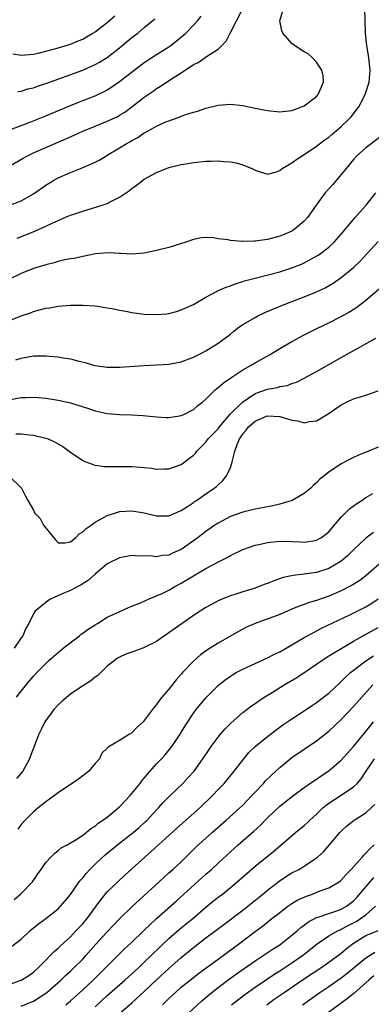
# Model space of a CAD drawing. Units: inches. Extents: x 2586000 to 2589000, y 1488000 to 1491000.
# Drawn here: x 2586483 to 2586540, y 1489829 to 1489989 of the extents above; entities that cross this region are included whole.
import ezdxf

# ---------------------------------------------------------------- set-up
doc = ezdxf.new("R2010")
doc.units = ezdxf.units.IN
doc.header["$MEASUREMENT"] = 0
doc.layers.add('LD25861488_2ft', color=224, linetype='Continuous')

msp = doc.modelspace()

# ---------------------------------------------------------------- linework, layer by layer
at = {"layer": 'LD25861488_2ft'}
for points, elevation in [([(2586481, 1489965.32), (2586483.33, 1489966.67), (2586483.93, 1489967), (2586485, 1489967.51), (2586487, 1489968.42), (2586491.6, 1489970.4), (2586493, 1489971.06), (2586495, 1489971.89), (2586497, 1489972.67), (2586498.59, 1489973.41), (2586499, 1489973.63), (2586499.84, 1489974.16), (2586500.98, 1489975), (2586503, 1489976.6), (2586504.43, 1489977.57), (2586505, 1489977.99), (2586505.65, 1489978.35), (2586507.72, 1489979.72), (2586509, 1489980.53), (2586511, 1489981.87), (2586511.78, 1489982.22), (2586513.29, 1489983.29), (2586515, 1489984.38), (2586516.31, 1489985.69), (2586516.94, 1489987), (2586519.04, 1489991)], 11534), ([(2586481.04, 1489958.96), (2586483, 1489959.75), (2586485, 1489960.89), (2586487, 1489962.29), (2586488.17, 1489963), (2586489, 1489963.46), (2586491, 1489964.36), (2586492.9, 1489965.1), (2586493.28, 1489965.28), (2586495, 1489966), (2586495.67, 1489966.33), (2586496.76, 1489967), (2586497, 1489967.13), (2586499, 1489968.32), (2586500.04, 1489969), (2586500.66, 1489969.34), (2586501, 1489969.54), (2586501.95, 1489970.05), (2586503, 1489970.77), (2586503.16, 1489970.84), (2586505, 1489971.87), (2586506.6, 1489972.6), (2586507, 1489972.76), (2586508.66, 1489973.34), (2586509, 1489973.49), (2586509.77, 1489973.77), (2586511, 1489974.16), (2586511.67, 1489974.33), (2586513, 1489974.79), (2586515, 1489975.27), (2586517, 1489975.43), (2586519, 1489975.24), (2586521, 1489974.8), (2586523, 1489974.4), (2586525, 1489974.21), (2586527, 1489974.44), (2586527.4, 1489974.6), (2586528.56, 1489975), (2586529, 1489975.19), (2586531, 1489976.71), (2586531.26, 1489977), (2586532.11, 1489979), (2586532.04, 1489980.04), (2586531.86, 1489981), (2586531, 1489982.3), (2586530.34, 1489983), (2586529.63, 1489983.63), (2586529, 1489983.94), (2586527.43, 1489985), (2586527, 1489985.31), (2586525.5, 1489987), (2586525.36, 1489987.36), (2586525, 1489989), (2586525.6, 1489991)], 11536), ([(2586482.35, 1489953.65), (2586485.2, 1489954.8), (2586487, 1489955.59), (2586488.14, 1489956.14), (2586489, 1489956.53), (2586490.74, 1489957.26), (2586491, 1489957.38), (2586492.22, 1489957.78), (2586493, 1489958.06), (2586495.27, 1489958.73), (2586497, 1489959.31), (2586497.66, 1489959.66), (2586499, 1489960.31), (2586500.6, 1489961.4), (2586501, 1489961.75), (2586501.75, 1489962.25), (2586502.66, 1489963), (2586503, 1489963.25), (2586503.56, 1489963.56), (2586505, 1489964.32), (2586507, 1489965.12), (2586509, 1489965.62), (2586509.73, 1489965.73), (2586511, 1489965.96), (2586513, 1489966.16), (2586513.84, 1489966.16), (2586515, 1489966.23), (2586515.89, 1489966.11), (2586517, 1489966.07), (2586517.93, 1489965.93), (2586519, 1489965.57), (2586520.47, 1489965), (2586520.83, 1489964.83), (2586521, 1489964.7), (2586523, 1489964.07), (2586524.46, 1489964.46), (2586525, 1489964.67), (2586525.43, 1489965), (2586527, 1489965.88), (2586527.62, 1489966.38), (2586529, 1489967.25), (2586531, 1489968.63), (2586531.46, 1489969), (2586532.35, 1489969.65), (2586533, 1489970.1), (2586533.46, 1489970.53), (2586535, 1489971.83), (2586536.24, 1489973), (2586536.6, 1489973.4), (2586537.5, 1489974.5), (2586537.85, 1489975), (2586538.9, 1489977), (2586539.52, 1489979), (2586539.7, 1489981), (2586539.5, 1489983), (2586539.17, 1489985), (2586538.96, 1489987), (2586538.88, 1489989), (2586538.83, 1489991)], 11538), ([(2586479.4, 1489970.6), (2586484.58, 1489972.58), (2586487, 1489973.54), (2586491, 1489975.24), (2586493, 1489976.03), (2586495, 1489976.79), (2586496.5, 1489977.5), (2586497, 1489977.77), (2586497.75, 1489978.25), (2586499, 1489979.13), (2586503, 1489982.22), (2586505, 1489983.54), (2586507, 1489984.79), (2586507.3, 1489985), (2586509.35, 1489986.65), (2586509.73, 1489987), (2586511, 1489988.3), (2586511.63, 1489989), (2586512.25, 1489989.75)], 11532), ([(2586481.64, 1489983.64), (2586483, 1489983.39), (2586485, 1489983.59), (2586485.76, 1489983.76), (2586487, 1489984.09), (2586488.46, 1489984.46), (2586491, 1489985.19), (2586492.28, 1489985.72), (2586493, 1489986.04), (2586493.62, 1489986.38), (2586494.64, 1489987), (2586495, 1489987.23), (2586497, 1489988.74), (2586498.2, 1489989.8)], 11528), ([(2586482.47, 1489977.53), (2586483, 1489977.58), (2586484.08, 1489977.92), (2586485, 1489978.12), (2586485.65, 1489978.35), (2586487, 1489978.79), (2586493, 1489980.96), (2586495, 1489981.87), (2586495.73, 1489982.27), (2586497, 1489983.06), (2586499, 1489984.58), (2586501, 1489986.27), (2586501.93, 1489987), (2586503, 1489987.9), (2586504.7, 1489989.3)], 11530), ([(2586541.67, 1489970.33), (2586539, 1489968.36), (2586537.5, 1489967), (2586537, 1489966.44), (2586535.8, 1489965), (2586535, 1489964), (2586534.1, 1489963), (2586533.62, 1489962.38), (2586533, 1489961.65), (2586532.4, 1489961), (2586530.91, 1489959), (2586529.53, 1489957), (2586529, 1489956.41), (2586527.31, 1489955), (2586527.12, 1489954.88), (2586527, 1489954.81), (2586525.73, 1489954.27), (2586525, 1489953.97), (2586523, 1489953.42), (2586522.61, 1489953.39), (2586521, 1489953.14), (2586520.85, 1489953.15), (2586519, 1489953.09), (2586518.88, 1489953.12), (2586517, 1489953.25), (2586516.64, 1489953.36), (2586515, 1489953.56), (2586514.29, 1489953.71), (2586513, 1489953.76), (2586512.3, 1489953.7), (2586511, 1489953.46), (2586509.73, 1489953), (2586507, 1489952.15), (2586505, 1489951.67), (2586503, 1489951.24), (2586501, 1489951.03), (2586499.15, 1489951.15), (2586499, 1489951.14), (2586497.25, 1489951.25), (2586495.08, 1489951.08), (2586493, 1489950.69), (2586491.64, 1489950.36), (2586491, 1489950.27), (2586490.11, 1489950.11), (2586489, 1489949.84), (2586488.35, 1489949.65), (2586487, 1489949.33), (2586485, 1489948.7), (2586483, 1489947.92), (2586481, 1489946.92)], 11540), ([(2586481, 1489940.2), (2586483, 1489941), (2586484.5, 1489941.5), (2586485, 1489941.71), (2586486, 1489941.99), (2586487, 1489942.25), (2586487.66, 1489942.34), (2586489, 1489942.58), (2586491, 1489942.76), (2586493, 1489942.78), (2586495, 1489942.64), (2586495.42, 1489942.58), (2586497, 1489942.34), (2586497.79, 1489942.21), (2586499, 1489941.95), (2586500.28, 1489941.72), (2586501, 1489941.56), (2586503, 1489941.3), (2586505, 1489941.23), (2586506.63, 1489941.37), (2586507, 1489941.43), (2586508.26, 1489941.74), (2586509, 1489941.99), (2586511, 1489942.89), (2586513, 1489944.04), (2586514.74, 1489945), (2586514.91, 1489945.09), (2586516.3, 1489945.7), (2586517, 1489945.93), (2586517.77, 1489946.23), (2586519, 1489946.6), (2586519.3, 1489946.7), (2586521, 1489947.17), (2586525, 1489948.2), (2586527, 1489948.81), (2586528.55, 1489949.45), (2586529, 1489949.65), (2586531.17, 1489950.83), (2586531.42, 1489951), (2586533, 1489952.19), (2586533.85, 1489953), (2586535, 1489954.29), (2586537, 1489956.71), (2586537.27, 1489957), (2586538.05, 1489957.95), (2586539.06, 1489959), (2586540.63, 1489961)], 11542), ([(2586482.13, 1489933.87), (2586483, 1489934.16), (2586485, 1489934.5), (2586487, 1489934.54), (2586487.53, 1489934.47), (2586489, 1489934.37), (2586489.8, 1489934.2), (2586491, 1489934.03), (2586492.36, 1489933.64), (2586493.42, 1489933.42), (2586494.75, 1489933), (2586495, 1489932.94), (2586497, 1489932.66), (2586499, 1489932.65), (2586503, 1489932.95), (2586505, 1489933.03), (2586507, 1489933.16), (2586509, 1489933.55), (2586511, 1489934.29), (2586511.46, 1489934.54), (2586512.4, 1489935), (2586513, 1489935.32), (2586515, 1489936.57), (2586515.6, 1489937), (2586517, 1489938.07), (2586517.51, 1489938.49), (2586518.16, 1489939), (2586519, 1489939.59), (2586521, 1489940.78), (2586521.43, 1489941), (2586522.5, 1489941.5), (2586523.88, 1489942.12), (2586526.01, 1489943), (2586529, 1489944.1), (2586531, 1489944.92), (2586532.4, 1489945.6), (2586533.67, 1489946.33), (2586535, 1489947.26), (2586537, 1489948.9), (2586538.09, 1489949.91), (2586541, 1489953.11)], 11544), ([(2586481, 1489927.39), (2586483, 1489927.72), (2586483.77, 1489927.77), (2586485, 1489927.81), (2586485.76, 1489927.77), (2586487, 1489927.65), (2586489, 1489927.31), (2586491, 1489926.86), (2586493.96, 1489925.96), (2586495, 1489925.59), (2586497, 1489925.15), (2586499, 1489924.99), (2586500.93, 1489924.93), (2586502.8, 1489924.8), (2586505, 1489924.58), (2586506.5, 1489924.5), (2586507, 1489924.48), (2586508.75, 1489924.75), (2586509, 1489924.8), (2586509.45, 1489925), (2586511, 1489925.79), (2586511.63, 1489926.37), (2586512.44, 1489927), (2586513, 1489927.47), (2586514.53, 1489929), (2586514.78, 1489929.22), (2586515, 1489929.36), (2586515.85, 1489930.15), (2586517.04, 1489930.96), (2586519, 1489932.26), (2586520.36, 1489933), (2586521, 1489933.39), (2586523.32, 1489934.68), (2586525, 1489935.71), (2586527, 1489936.85), (2586529, 1489937.91), (2586531.05, 1489938.95), (2586533, 1489939.89), (2586535, 1489940.91), (2586536.33, 1489941.67), (2586537.54, 1489942.46), (2586539, 1489943.59), (2586541.92, 1489946.08)], 11546), ([(2586482.16, 1489921.84), (2586483, 1489921.86), (2586484.33, 1489921.67), (2586485, 1489921.64), (2586487, 1489921.15), (2586487.37, 1489921), (2586488.5, 1489920.5), (2586489.76, 1489919.76), (2586491, 1489918.85), (2586493, 1489917.5), (2586493.34, 1489917.34), (2586494.26, 1489917), (2586494.79, 1489916.79), (2586495, 1489916.74), (2586496.53, 1489916.53), (2586498.51, 1489916.51), (2586499, 1489916.54), (2586501, 1489916.52), (2586502.43, 1489916.43), (2586503, 1489916.36), (2586504.25, 1489916.25), (2586505, 1489916.11), (2586506.16, 1489916.16), (2586507, 1489916.17), (2586509, 1489916.86), (2586511, 1489918.37), (2586511.31, 1489918.69), (2586511.53, 1489919), (2586513, 1489920.5), (2586513.38, 1489921), (2586514.17, 1489921.83), (2586515, 1489922.67), (2586515.25, 1489923), (2586516.96, 1489925.04), (2586518.95, 1489927), (2586521, 1489928.37), (2586523, 1489929.09), (2586524.62, 1489929.38), (2586525, 1489929.51), (2586526.28, 1489929.72), (2586527, 1489930.01), (2586527.74, 1489930.26), (2586529, 1489930.89), (2586531, 1489931.98), (2586533, 1489933.09), (2586535, 1489934.24), (2586535.49, 1489934.51), (2586536.33, 1489935), (2586540.6, 1489937.4)], 11548), ([(2586481.01, 1489915), (2586483.08, 1489913), (2586483.69, 1489911.69), (2586484.1, 1489911), (2586485, 1489909.43), (2586485.16, 1489909), (2586486.09, 1489908.09), (2586486.64, 1489907), (2586488.59, 1489904.58), (2586489, 1489904.1), (2586490.1, 1489904.1), (2586491, 1489904.27), (2586491.88, 1489905), (2586492.42, 1489905.58), (2586493, 1489905.88), (2586493.56, 1489906.44), (2586494.36, 1489907), (2586495, 1489907.47), (2586496, 1489908), (2586497, 1489908.58), (2586498.86, 1489909.14), (2586499, 1489909.18), (2586501, 1489909.3), (2586503, 1489908.97), (2586505, 1489908.51), (2586507, 1489908.52), (2586508.74, 1489909.26), (2586509, 1489909.36), (2586510.03, 1489910.03), (2586511, 1489910.68), (2586511.18, 1489910.82), (2586511.47, 1489911), (2586513, 1489912.07), (2586514.38, 1489913), (2586514.72, 1489913.28), (2586515, 1489913.56), (2586515.76, 1489914.24), (2586516.37, 1489915), (2586517, 1489916.38), (2586517.24, 1489917), (2586517.27, 1489917.27), (2586517.74, 1489919), (2586518.08, 1489920.08), (2586518.48, 1489921), (2586518.7, 1489921.3), (2586519, 1489921.82), (2586519.57, 1489922.43), (2586519.95, 1489923), (2586521, 1489923.89), (2586522.6, 1489924.6), (2586523, 1489924.76), (2586525, 1489924.65), (2586526.29, 1489924.29), (2586527, 1489924.04), (2586527.94, 1489923.94), (2586529, 1489923.62), (2586529.85, 1489923.85), (2586531, 1489923.95), (2586532.9, 1489925.1), (2586535, 1489926.56), (2586535.86, 1489927), (2586537, 1489927.51), (2586537.76, 1489927.76), (2586539, 1489928.12), (2586541, 1489928.81)], 11550), ([(2586541, 1489919.69), (2586539.43, 1489919), (2586537.7, 1489918.3), (2586537, 1489917.99), (2586536.32, 1489917.68), (2586535, 1489916.98), (2586533, 1489915.61), (2586531.53, 1489914.47), (2586531, 1489913.86), (2586530.5, 1489913.5), (2586530.05, 1489913), (2586529, 1489912.15), (2586527.01, 1489910.99), (2586525, 1489910.38), (2586523.89, 1489910.11), (2586522.22, 1489909.78), (2586521, 1489909.59), (2586520.54, 1489909.46), (2586519, 1489909.11), (2586517, 1489908.38), (2586515, 1489907.33), (2586514.49, 1489907), (2586513, 1489905.96), (2586511.77, 1489905), (2586511, 1489904.43), (2586509, 1489903.02), (2586507.59, 1489902.41), (2586507, 1489902.13), (2586505.96, 1489902.04), (2586505, 1489901.84), (2586504.03, 1489901.97), (2586501.96, 1489901.96), (2586501, 1489902.05), (2586500.1, 1489901.9), (2586499, 1489901.66), (2586498.54, 1489901.46), (2586497.61, 1489901), (2586497, 1489900.68), (2586495, 1489899.04), (2586493.94, 1489898.06), (2586492.74, 1489897.26), (2586492.21, 1489897), (2586491, 1489896.36), (2586489.91, 1489895.91), (2586487.86, 1489895), (2586487.33, 1489894.67), (2586487, 1489894.42), (2586485.27, 1489893), (2586485, 1489892.59), (2586484.26, 1489891), (2586483.77, 1489890.23), (2586483.28, 1489889), (2586483, 1489888.65), (2586481.85, 1489887)], 11552), ([(2586482.23, 1489879), (2586483.8, 1489881), (2586485, 1489882.42), (2586485.53, 1489883), (2586487, 1489884.51), (2586487.51, 1489885), (2586488.3, 1489885.7), (2586489.85, 1489887), (2586492.46, 1489889), (2586492.75, 1489889.25), (2586493, 1489889.4), (2586493.91, 1489890.09), (2586495, 1489890.77), (2586495.4, 1489891), (2586497, 1489892.01), (2586498.9, 1489892.9), (2586500.42, 1489893.58), (2586501, 1489893.83), (2586502.38, 1489894.38), (2586503.78, 1489895), (2586505, 1489895.48), (2586505.89, 1489895.89), (2586507, 1489896.43), (2586507.98, 1489897), (2586509, 1489897.53), (2586511, 1489898.74), (2586513, 1489899.91), (2586514.98, 1489900.98), (2586516.35, 1489901.65), (2586517, 1489902.03), (2586519, 1489903.01), (2586521, 1489903.73), (2586521.91, 1489903.91), (2586523, 1489904.17), (2586525, 1489904.36), (2586527, 1489904.34), (2586528.29, 1489904.29), (2586529, 1489904.24), (2586530.46, 1489904.46), (2586531, 1489904.53), (2586531.8, 1489905), (2586532.5, 1489905.5), (2586533, 1489905.92), (2586533.48, 1489906.52), (2586535, 1489908.26), (2586536.37, 1489909.63), (2586537.51, 1489910.49), (2586538.32, 1489911), (2586539, 1489911.46), (2586540.13, 1489912.13)], 11554), ([(2586540.22, 1489905.78), (2586539, 1489904.85), (2586537, 1489902.98), (2586536, 1489902), (2586535, 1489901.15), (2586534.8, 1489901), (2586533, 1489899.96), (2586531, 1489899.28), (2586529, 1489899), (2586527.19, 1489898.81), (2586525.55, 1489898.45), (2586524.05, 1489897.95), (2586523, 1489897.51), (2586522.62, 1489897.38), (2586521.69, 1489897), (2586521, 1489896.76), (2586519, 1489896.15), (2586517.72, 1489895.72), (2586517, 1489895.51), (2586515.21, 1489894.79), (2586515, 1489894.68), (2586513.9, 1489894.1), (2586513, 1489893.6), (2586512.07, 1489893), (2586511, 1489892.3), (2586509.14, 1489891), (2586507, 1489889.45), (2586506.31, 1489889), (2586505, 1489888.09), (2586503, 1489887.08), (2586502.75, 1489887), (2586501, 1489886.32), (2586500.01, 1489885.99), (2586499, 1489885.54), (2586498.66, 1489885.34), (2586498.14, 1489885), (2586497, 1489884.04), (2586495.46, 1489882.54), (2586495, 1489882.24), (2586494.34, 1489881.66), (2586492.52, 1489880.52), (2586491, 1489879.49), (2586489.65, 1489878.35), (2586489, 1489877.75), (2586488.33, 1489877), (2586486.86, 1489875), (2586486.26, 1489873.74), (2586485.86, 1489873), (2586485.15, 1489871.15), (2586484.54, 1489869.46), (2586484.35, 1489869), (2586483.25, 1489867), (2586482.22, 1489865.78)], 11556), ([(2586541.6, 1489901), (2586539, 1489898.75), (2586538.01, 1489897.99), (2586536.78, 1489897.22), (2586535, 1489896.32), (2586533, 1489895.43), (2586531, 1489894.74), (2586529.65, 1489894.35), (2586529, 1489894.09), (2586528.18, 1489893.82), (2586527, 1489893.3), (2586526.26, 1489893), (2586525, 1489892.46), (2586521, 1489891), (2586519.63, 1489890.37), (2586518.32, 1489889.68), (2586515, 1489887.77), (2586513.29, 1489886.71), (2586512.12, 1489885.88), (2586511, 1489884.89), (2586509.22, 1489883), (2586509, 1489882.74), (2586508.16, 1489881.84), (2586507, 1489880.33), (2586505.85, 1489879), (2586505.46, 1489878.54), (2586505, 1489877.83), (2586504.6, 1489877.4), (2586503, 1489875.2), (2586502.8, 1489875), (2586501.87, 1489874.13), (2586501, 1489873.22), (2586500.62, 1489873), (2586499, 1489871.94), (2586497.12, 1489870.88), (2586497, 1489870.71), (2586496.09, 1489869.91), (2586495.73, 1489869), (2586495, 1489868.2), (2586494.01, 1489867), (2586493.46, 1489866.54), (2586493, 1489866.24), (2586492.32, 1489865.68), (2586491.3, 1489865), (2586491, 1489864.83), (2586489, 1489863.47), (2586487.6, 1489862.4), (2586487, 1489861.99), (2586485.77, 1489861), (2586485, 1489860.36), (2586483.63, 1489859), (2586483, 1489858.29), (2586482.45, 1489857.55)], 11558), ([(2586481.89, 1489846.11), (2586482.92, 1489847), (2586484.82, 1489849), (2586485.72, 1489850.28), (2586486.26, 1489851), (2586487, 1489852.1), (2586487.82, 1489853), (2586488.41, 1489853.59), (2586489, 1489854.06), (2586489.5, 1489854.5), (2586490.46, 1489855), (2586491.78, 1489855.78), (2586493, 1489856.59), (2586493.55, 1489857), (2586494.33, 1489857.67), (2586495, 1489858.02), (2586495.5, 1489858.5), (2586496.28, 1489859), (2586497, 1489859.52), (2586499, 1489861.17), (2586500.7, 1489863), (2586501, 1489863.34), (2586502.31, 1489865), (2586502.6, 1489865.4), (2586503, 1489865.85), (2586503.51, 1489866.49), (2586505, 1489868.15), (2586505.8, 1489869), (2586506.37, 1489869.63), (2586507.28, 1489870.72), (2586507.49, 1489871), (2586508.81, 1489873), (2586509.63, 1489874.37), (2586511, 1489876.43), (2586511.44, 1489877), (2586513, 1489878.91), (2586515, 1489880.92), (2586516.16, 1489881.84), (2586517, 1489882.44), (2586517.34, 1489882.66), (2586517.94, 1489883), (2586519, 1489883.56), (2586523, 1489885.39), (2586524.05, 1489885.95), (2586525, 1489886.37), (2586527, 1489887.5), (2586529, 1489888.71), (2586529.51, 1489889), (2586531.79, 1489890.21), (2586536.4, 1489892.4), (2586539, 1489893.68), (2586539.82, 1489894.18), (2586541, 1489895.02)], 11560), ([(2586481.5, 1489838.5), (2586483, 1489839.68), (2586484.43, 1489841), (2586485.84, 1489842.16), (2586487, 1489843), (2586489, 1489844.61), (2586489.39, 1489845), (2586490.13, 1489845.87), (2586491, 1489846.95), (2586492.43, 1489849), (2586492.68, 1489849.32), (2586493, 1489849.66), (2586493.6, 1489850.4), (2586494.14, 1489851), (2586495, 1489851.84), (2586496.65, 1489853.35), (2586499, 1489855.27), (2586501.2, 1489857), (2586502.17, 1489857.83), (2586503.22, 1489858.78), (2586503.45, 1489859), (2586505, 1489860.7), (2586505.3, 1489861), (2586506.09, 1489861.91), (2586507.08, 1489862.92), (2586509.25, 1489865), (2586510.1, 1489865.9), (2586511.09, 1489867), (2586512.54, 1489869), (2586513.52, 1489870.48), (2586513.88, 1489871), (2586515, 1489872.5), (2586515.41, 1489873), (2586516.15, 1489873.85), (2586517.14, 1489874.86), (2586519, 1489876.52), (2586520.4, 1489877.6), (2586521, 1489877.99), (2586521.59, 1489878.41), (2586522.5, 1489879), (2586523.77, 1489879.77), (2586525.74, 1489881), (2586527.78, 1489882.22), (2586531, 1489884.4), (2586531.85, 1489885), (2586532.55, 1489885.45), (2586533, 1489885.71), (2586535.09, 1489887), (2586537, 1489888.14), (2586538.83, 1489889.17), (2586541, 1489890.35)], 11562), ([(2586479.84, 1489831.84), (2586483, 1489832.98), (2586484.24, 1489833.76), (2586485, 1489834.3), (2586485.77, 1489835), (2586487, 1489836.27), (2586487.73, 1489837), (2586488.34, 1489837.66), (2586489, 1489838.21), (2586489.4, 1489838.6), (2586491, 1489840.06), (2586491.91, 1489841), (2586493, 1489842.16), (2586493.72, 1489843), (2586495.21, 1489845), (2586495.94, 1489846.06), (2586497, 1489847.33), (2586498.69, 1489849), (2586499.9, 1489850.1), (2586501, 1489851.07), (2586503.11, 1489853), (2586504.11, 1489853.89), (2586505.3, 1489855), (2586508.28, 1489857.72), (2586512.02, 1489861), (2586514.07, 1489863), (2586515, 1489863.98), (2586515.99, 1489865), (2586516.45, 1489865.55), (2586517.63, 1489867), (2586519.17, 1489869), (2586520.01, 1489869.99), (2586521.03, 1489870.97), (2586523, 1489872.61), (2586524.35, 1489873.65), (2586525.51, 1489874.49), (2586527, 1489875.51), (2586529, 1489876.8), (2586530.31, 1489877.69), (2586531, 1489878.13), (2586532.13, 1489879), (2586533, 1489879.68), (2586534.71, 1489881.29), (2586535, 1489881.54), (2586535.72, 1489882.28), (2586536.53, 1489883), (2586539, 1489884.93), (2586540.25, 1489885.75)], 11564), ([(2586483, 1489828.78), (2586484.59, 1489829.41), (2586485, 1489829.6), (2586487, 1489830.88), (2586487.15, 1489831), (2586489.43, 1489833), (2586490.23, 1489833.77), (2586491, 1489834.45), (2586491.58, 1489835), (2586493, 1489836.43), (2586493.52, 1489837), (2586495.14, 1489838.86), (2586497, 1489840.85), (2586499, 1489842.95), (2586501, 1489844.91), (2586505.44, 1489849), (2586506.24, 1489849.76), (2586507, 1489850.43), (2586507.3, 1489850.7), (2586507.65, 1489851), (2586509, 1489852.25), (2586509.78, 1489853), (2586511.4, 1489854.6), (2586513, 1489856.09), (2586514.01, 1489857), (2586516.3, 1489859), (2586518.52, 1489861), (2586519, 1489861.45), (2586520.5, 1489863), (2586521, 1489863.55), (2586522.36, 1489865), (2586522.65, 1489865.35), (2586523.65, 1489866.35), (2586525, 1489867.56), (2586527, 1489869.18), (2586529, 1489870.57), (2586531, 1489871.91), (2586533, 1489873.47), (2586535, 1489875.36), (2586537, 1489877.49), (2586538.32, 1489879), (2586540.16, 1489881)], 11566), ([(2586490.25, 1489829), (2586491, 1489829.63), (2586493, 1489831.4), (2586494.69, 1489833), (2586499.87, 1489838.13), (2586500.81, 1489839), (2586503, 1489841.11), (2586503.94, 1489842.06), (2586505, 1489843.03), (2586508.16, 1489845.84), (2586513, 1489850.21), (2586513.9, 1489851), (2586515, 1489852.03), (2586517, 1489853.86), (2586518.28, 1489855), (2586520.8, 1489857.2), (2586521.83, 1489858.17), (2586523, 1489859.4), (2586525, 1489861.27), (2586527.09, 1489862.91), (2586529, 1489864.33), (2586530.57, 1489865.43), (2586531, 1489865.7), (2586531.76, 1489866.24), (2586533, 1489867.04), (2586535, 1489868.78), (2586537, 1489871), (2586539.69, 1489874.31), (2586540.26, 1489875)], 11568), ([(2586495, 1489828.66), (2586497, 1489830.5), (2586499.86, 1489833), (2586502.04, 1489835), (2586503, 1489835.91), (2586504.13, 1489837), (2586505.57, 1489838.43), (2586507, 1489839.77), (2586508.73, 1489841.27), (2586510.87, 1489843), (2586513, 1489844.84), (2586514.18, 1489845.82), (2586515, 1489846.47), (2586515.69, 1489847), (2586517, 1489848.06), (2586518.12, 1489849), (2586519.65, 1489850.35), (2586521, 1489851.51), (2586524.04, 1489853.96), (2586527.59, 1489857), (2586529, 1489858.16), (2586529.44, 1489858.56), (2586529.88, 1489859), (2586531, 1489860.01), (2586532.02, 1489861), (2586532.55, 1489861.45), (2586533, 1489861.77), (2586535, 1489863.07), (2586537, 1489864.42), (2586537.6, 1489865), (2586538.26, 1489865.74), (2586539.05, 1489867), (2586540.38, 1489869)], 11570), ([(2586499, 1489827.58), (2586501, 1489829.33), (2586503, 1489831.15), (2586504.98, 1489833.02), (2586507, 1489834.89), (2586509, 1489836.66), (2586511, 1489838.31), (2586513, 1489839.86), (2586515.95, 1489842.05), (2586519, 1489844.4), (2586522.26, 1489847), (2586523, 1489847.61), (2586524.91, 1489849.09), (2586526.12, 1489849.88), (2586527, 1489850.42), (2586528.11, 1489851), (2586529, 1489851.54), (2586531, 1489852.87), (2586531.16, 1489853), (2586532.13, 1489853.87), (2586533.12, 1489855), (2586534.79, 1489857), (2586535, 1489857.22), (2586535.91, 1489858.09), (2586537.08, 1489859), (2586539, 1489860.21), (2586539.87, 1489861), (2586540.45, 1489861.55)], 11572), ([(2586505.95, 1489829), (2586506.49, 1489829.51), (2586507, 1489830.02), (2586508.05, 1489831), (2586509, 1489831.84), (2586511, 1489833.45), (2586511.88, 1489834.12), (2586515, 1489836.43), (2586518.52, 1489839), (2586521, 1489840.88), (2586522.22, 1489841.78), (2586523.72, 1489843), (2586525, 1489844), (2586526.35, 1489845), (2586527, 1489845.44), (2586527.97, 1489846.03), (2586529.34, 1489846.66), (2586530.33, 1489847), (2586531.44, 1489847.44), (2586533, 1489848), (2586534.69, 1489849), (2586534.87, 1489849.13), (2586535, 1489849.24), (2586535.81, 1489850.19), (2586536.62, 1489851), (2586538.41, 1489853), (2586538.67, 1489853.33), (2586539, 1489853.65), (2586539.63, 1489854.37), (2586540.35, 1489855)], 11574), ([(2586509.51, 1489827), (2586512.35, 1489829.65), (2586513, 1489830.18), (2586513.43, 1489830.57), (2586515, 1489831.81), (2586516.82, 1489833.18), (2586517.98, 1489834.02), (2586521, 1489836.14), (2586523.93, 1489838.07), (2586525, 1489838.75), (2586525.36, 1489839), (2586527, 1489840.3), (2586527.82, 1489841), (2586528.44, 1489841.56), (2586529, 1489841.96), (2586529.58, 1489842.42), (2586531, 1489843.17), (2586531.24, 1489843.24), (2586533, 1489843.86), (2586534.27, 1489844.27), (2586535, 1489844.53), (2586535.83, 1489845), (2586536.51, 1489845.49), (2586537, 1489845.87), (2586537.56, 1489846.44), (2586540.29, 1489849.71)], 11576), ([(2586517.15, 1489829), (2586519.34, 1489830.66), (2586521, 1489831.84), (2586524.07, 1489833.93), (2586525, 1489834.5), (2586527, 1489835.79), (2586528.73, 1489837), (2586531.1, 1489838.9), (2586533, 1489840.19), (2586534.41, 1489841), (2586534.8, 1489841.2), (2586535, 1489841.27), (2586536.12, 1489841.88), (2586537.45, 1489842.55), (2586538.15, 1489843), (2586539, 1489843.64), (2586540.54, 1489845)], 11578), ([(2586522.89, 1489829), (2586524.11, 1489829.89), (2586525.71, 1489831), (2586528.86, 1489833.14), (2586531.66, 1489835), (2586533, 1489835.94), (2586535, 1489837.41), (2586535.86, 1489838.14), (2586537.01, 1489839), (2586539, 1489840.23), (2586541, 1489841.07)], 11580), ([(2586528.69, 1489829), (2586531.55, 1489831), (2586533, 1489831.97), (2586535, 1489833.36), (2586535.92, 1489834.08), (2586539, 1489836.64), (2586540.46, 1489837.54)], 11582), ([(2586540.32, 1489833.68), (2586539.48, 1489833), (2586537.1, 1489830.9), (2586536, 1489830), (2586535, 1489829.24), (2586531.91, 1489827)], 11584)]:
    msp.add_lwpolyline(points, dxfattribs=dict(at, elevation=elevation))

doc.saveas('drawing.dxf')
